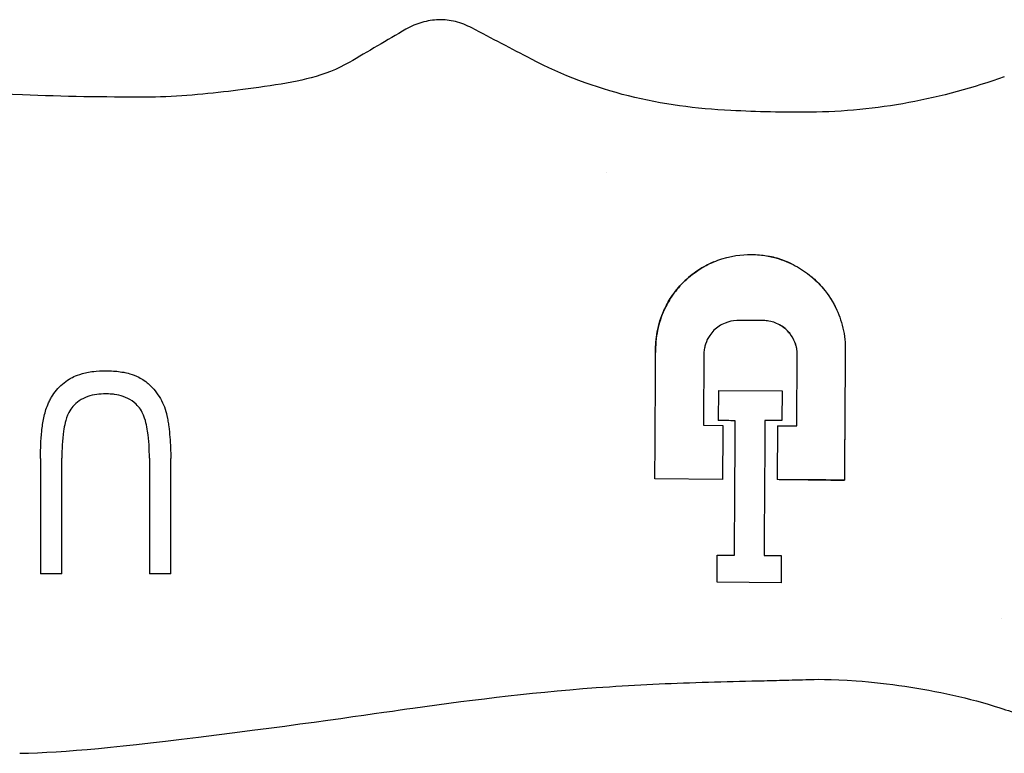
# Model space of a CAD drawing. Units: inches. Extents: x 4 to 26.4, y 3.3 to 21.6.
# Drawn here: x 13.3 to 15.2, y 17.9 to 19.4 of the extents above; entities that cross this region are included whole.
import ezdxf

# ---------------------------------------------------------------- set-up
doc = ezdxf.new("R2010")
doc.units = ezdxf.units.IN
doc.header["$MEASUREMENT"] = 0
doc.layers.add('Unified Visible', color=7, linetype='Continuous', lineweight=25)

msp = doc.modelspace()

# ---------------------------------------------------------------- linework, layer by layer
at = {"layer": 'Unified Visible'}
for p, q in [((14.4224, 19.0776), (14.4224, 19.0776)), ((14.733, 18.7869), (14.6775, 18.7873)), ((14.6132, 18.7241), (14.6123, 18.5815)), ((14.7955, 18.5803), (14.7964, 18.7229)), ((14.6415, 18.6498), (14.6411, 18.5907)), ((14.6415, 18.6498), (14.7668, 18.649)), ((14.7668, 18.649), (14.7664, 18.591)), ((14.7664, 18.591), (14.733, 18.5912)), ((14.6123, 18.5815), (14.6504, 18.5813)), ((14.7574, 18.5806), (14.7567, 18.4748)), ((14.7574, 18.5806), (14.7955, 18.5803)), ((13.3113, 18.5165), (13.3113, 18.2897)), ((13.3532, 18.2897), (13.3532, 18.5168)), ((13.5249, 18.5168), (13.5249, 18.2897)), ((13.5668, 18.2897), (13.5668, 18.5165)), ((14.6497, 18.4754), (14.5169, 18.4763)), ((14.639, 18.2734), (14.6393, 18.3268)), ((14.6393, 18.3268), (14.6732, 18.3266)), ((14.7312, 18.3262), (14.7649, 18.326)), ((14.7649, 18.326), (14.7645, 18.2726)), ((13.3532, 18.2897), (13.3113, 18.2897)), ((13.5668, 18.2897), (13.5249, 18.2897)), ((14.7645, 18.2726), (14.639, 18.2734)), ((15.1969, 18.2026), (15.1969, 18.2026))]:
    msp.add_line(p, q, dxfattribs=at)
for centre, major_axis, ratio, start_param, end_param in [((14.9126, 18.5889), (-5.5842, 0.0357), 0.000014, 4.755, 4.761028), ((14.6499, 18.503), (-0.0036, -0.5593), 0.00001, 4.572065, 4.761724), ((14.8415, 18.4743), (-1.9548, 0.0126), 0.000021, 1.558754, 1.595032)]:
    msp.add_ellipse(centre, major_axis=major_axis, ratio=ratio, start_param=start_param, end_param=end_param, dxfattribs=at)
for points, knots in [([(14.1577, 19.3612), (14.1474, 19.3666), (14.1369, 19.3708), (14.1148, 19.3763), (14.1038, 19.3775), (14.0816, 19.377), (14.0705, 19.3752), (14.0488, 19.3691), (14.0383, 19.3646), (14.0285, 19.3589)], [-0.3443371, -0.3443371, -0.3443371, -0.3443371, -0.2561325, -0.2561325, -0.1713383, -0.1713383, -0.0864628, -0.0864628, -0.0000205, -0.0000205, -0.0000205, -0.0000205]), ([(14.0285, 19.3589), (14.0099, 19.3479), (13.9913, 19.337), (13.954, 19.3152), (13.9355, 19.3043), (13.9169, 19.2935)], [-0.3287442, -0.3287442, -0.3287442, -0.3287442, -0.1636638, -0.1636638, -0.0000519, -0.0000519, -0.0000519, -0.0000519]), ([(14.2747, 19.3), (14.2552, 19.3102), (14.2358, 19.3204), (14.1967, 19.3408), (14.1773, 19.351), (14.1577, 19.3612)], [-0.3357108, -0.3357108, -0.3357108, -0.3357108, -0.1680555, -0.1680555, -0.000251, -0.000251, -0.000251, -0.000251]), ([(13.9169, 19.2935), (13.8935, 19.2799), (13.8683, 19.2704), (13.7981, 19.2516), (13.7256, 19.2422), (13.6272, 19.2305), (13.5703, 19.2255), (13.5163, 19.2255)], [-0.9708579, -0.9708579, -0.9708579, -0.9708579, -0.7624726, -0.7624726, -0.4111195, -0.4111195, -0.0000173, -0.0000173, -0.0000173, -0.0000173]), ([(14.6661, 19.1992), (14.5985, 19.2023), (14.5314, 19.2113), (14.3991, 19.2444), (14.3353, 19.2683), (14.2747, 19.3)], [-1.037804, -1.037804, -1.037804, -1.037804, -0.520934, -0.520934, -0.000005, -0.000005, -0.000005, -0.000005]), ([(13.2759, 19.2299), (13.1707, 19.2345), (13.0657, 19.241), (12.8496, 19.2563), (12.7504, 19.2641), (12.5358, 19.2746), (12.4341, 19.2763), (12.2749, 19.2715), (12.2249, 19.2686), (12.1451, 19.2624), (12.119, 19.2602), (12.0798, 19.2565), (12.0667, 19.2552), (12.0471, 19.2533), (12.0406, 19.2526), (12.0308, 19.2517), (12.0276, 19.2513), (12.0227, 19.2508), (12.021, 19.2507), (12.0178, 19.2503), (12.0149, 19.25), (12.0145, 19.25)], [-0.6215405, -0.6215405, -0.6215405, -0.6215405, -0.4760386, -0.4760386, -0.32195, -0.32195, -0.1617259, -0.1617259, -0.0798886, -0.0798886, -0.0399348, -0.0399348, -0.0199666, -0.0199666, -0.0099844, -0.0099844, -0.0049938, -0.0049938, -0.0024985, -0.0024985, -0.000031, -0.000031, -0.000031, -0.000031]), ([(15.2027, 19.2654), (15.1424, 19.2437), (15.0788, 19.2264), (14.9516, 19.203), (14.8865, 19.1966), (14.8219, 19.1958)], [-0.9849648, -0.9849648, -0.9849648, -0.9849648, -0.4926075, -0.4926075, -0.0000007, -0.0000007, -0.0000007, -0.0000007]), ([(14.5185, 18.7241), (14.5185, 18.7251), (14.5185, 18.7258), (14.5184, 18.7275), (14.5184, 18.7284), (14.5184, 18.731), (14.5184, 18.7327), (14.5185, 18.7378), (14.5187, 18.7412), (14.5195, 18.7514), (14.5204, 18.7581), (14.5243, 18.7794), (14.5288, 18.7935), (14.5388, 18.816), (14.5437, 18.8248), (14.556, 18.8435), (14.5638, 18.853), (14.577, 18.8663), (14.5818, 18.8706), (14.5962, 18.8824), (14.6064, 18.8892), (14.6271, 18.9002), (14.6375, 18.9046), (14.6744, 18.9163), (14.6964, 18.9171), (14.7159, 18.9164), (14.721, 18.9161), (14.7347, 18.9145), (14.7434, 18.9128), (14.7644, 18.9073), (14.7765, 18.9027), (14.7996, 18.8912), (14.8104, 18.8842), (14.8203, 18.8764)], [-0.7537327, -0.7537327, -0.7537327, -0.7537327, -0.7503273, -0.7503273, -0.7469004, -0.7469004, -0.7400434, -0.7400434, -0.7263278, -0.7263278, -0.6989744, -0.6989744, -0.6383405, -0.6383405, -0.5960074, -0.5960074, -0.5439086, -0.5439086, -0.516647, -0.516647, -0.4652912, -0.4652912, -0.4191445, -0.4191445, -0.3074916, -0.3074916, -0.2687877, -0.2687877, -0.2013634, -0.2013634, -0.1007654, -0.1007654, -0.0000111, -0.0000111, -0.0000111, -0.0000111]), ([(14.6329, 18.9024), (14.6266, 18.8998), (14.6212, 18.8971), (14.6061, 18.889), (14.596, 18.8823), (14.5818, 18.8707), (14.577, 18.8663), (14.5638, 18.853), (14.556, 18.8434), (14.544, 18.8252), (14.5395, 18.817), (14.5296, 18.7957), (14.5251, 18.782), (14.5207, 18.7607), (14.5197, 18.7535), (14.5188, 18.7426), (14.5186, 18.7389), (14.5184, 18.7334), (14.5184, 18.7315), (14.5184, 18.7287), (14.5184, 18.7278), (14.5185, 18.726), (14.5185, 18.7252), (14.5185, 18.7241)], [-0.6768823, -0.6768823, -0.6768823, -0.6768823, -0.6305777, -0.6305777, -0.5197588, -0.5197588, -0.4598943, -0.4598943, -0.3448655, -0.3448655, -0.2585518, -0.2585518, -0.1291337, -0.1291337, -0.0645375, -0.0645375, -0.0322459, -0.0322459, -0.0161007, -0.0161007, -0.0080273, -0.0080273, -0.0000016, -0.0000016, -0.0000016, -0.0000016]), ([(14.7852, 18.8983), (14.7796, 18.901), (14.7739, 18.9034), (14.7582, 18.9091), (14.7484, 18.9118), (14.7384, 18.9136)], [-0.94164724, -0.94164724, -0.94164724, -0.94164724, -0.91177261, -0.91177261, -0.86250696, -0.86250696, -0.86250696, -0.86250696]), ([(14.8203, 18.8764), (14.8215, 18.8754), (14.827, 18.8711), (14.8386, 18.8599), (14.8431, 18.8551), (14.8579, 18.8374), (14.8667, 18.8235), (14.8796, 18.7954), (14.8842, 18.7815), (14.8886, 18.7596), (14.8896, 18.7521), (14.8905, 18.7407), (14.8906, 18.7369), (14.8907, 18.7295), (14.8907, 18.7259), (14.8905, 18.7223)], [0.00002549, 0.00002549, 0.00002549, 0.00002549, 0.01275333, 0.01275333, 0.02163933, 0.02163933, 0.04378257, 0.04378257, 0.06315985, 0.06315985, 0.07310263, 0.07310263, 0.07806324, 0.07806324, 0.08269455, 0.08269455, 0.08269455, 0.08269455]), ([(14.8604, 18.8324), (14.8653, 18.8249), (14.8697, 18.817), (14.8735, 18.8088), (14.8737, 18.8082), (14.874, 18.8076), (14.8743, 18.8071)], [-3.1221162, -3.1221162, -3.1221162, -3.1221162, -2.3752205, -2.3752205, -2.3752205, -2.3233507, -2.3233507, -2.3233507, -2.3233507]), ([(14.6775, 18.7873), (14.6695, 18.7869), (14.6618, 18.7852), (14.6465, 18.7788), (14.6391, 18.7739), (14.6299, 18.7648), (14.6271, 18.7614), (14.6211, 18.7526), (14.6183, 18.7469), (14.6155, 18.7382), (14.6148, 18.7354), (14.614, 18.7312), (14.6138, 18.7298), (14.6133, 18.7264), (14.6132, 18.7249), (14.6132, 18.7241)], [0, 0, 0, 0, 0.0605881, 0.0605881, 0.1285453, 0.1285453, 0.1628167, 0.1628167, 0.2122431, 0.2122431, 0.2344145, 0.2344145, 0.2455921, 0.2455921, 0.261543, 0.261543, 0.261543, 0.261543]), ([(14.7964, 18.7229), (14.7964, 18.7238), (14.7963, 18.7249), (14.7961, 18.7271), (14.796, 18.7281), (14.7956, 18.7312), (14.7952, 18.7332), (14.7937, 18.7394), (14.7923, 18.7436), (14.7872, 18.7546), (14.7828, 18.7612), (14.7712, 18.773), (14.7638, 18.7781), (14.7521, 18.7831), (14.7484, 18.7843), (14.739, 18.7866), (14.7363, 18.7867), (14.733, 18.7869)], [0.000001, 0.000001, 0.000001, 0.000001, 0.0069087, 0.0069087, 0.0129841, 0.0129841, 0.0250957, 0.0250957, 0.0507593, 0.0507593, 0.0966557, 0.0966557, 0.1475153, 0.1475153, 0.169974, 0.169974, 0.2025998, 0.2025998, 0.2025998, 0.2025998]), ([(14.7964, 18.7229), (14.7964, 18.7238), (14.7963, 18.7248), (14.7961, 18.7269), (14.796, 18.7278), (14.7956, 18.7308), (14.7953, 18.7327), (14.794, 18.7384), (14.7927, 18.7422), (14.788, 18.7536), (14.7832, 18.7607), (14.7729, 18.7713), (14.7678, 18.7752), (14.7622, 18.7783)], [-0.1539964, -0.1539964, -0.1539964, -0.1539964, -0.1488914, -0.1488914, -0.1443831, -0.1443831, -0.1353649, -0.1353649, -0.1173191, -0.1173191, -0.0786766, -0.0786766, -0.0499226, -0.0499226, -0.0499226, -0.0499226]), ([(14.5169, 18.4763), (14.5172, 18.5137), (14.5174, 18.5517), (14.5177, 18.5905), (14.5177, 18.5932), (14.5177, 18.5959), (14.5177, 18.5986), (14.5179, 18.6194), (14.518, 18.6405), (14.5181, 18.6615), (14.5183, 18.6825), (14.5184, 18.7034), (14.5185, 18.7241)], [0, 0, 0, 0, 0.4673691, 0.4673691, 0.4673691, 0.5, 0.5, 0.5, 0.75, 0.75, 0.75, 1, 1, 1, 1]), ([(14.8905, 18.7223), (14.8904, 18.7017), (14.8902, 18.6808), (14.89, 18.639), (14.8898, 18.6182), (14.8896, 18.5765), (14.8894, 18.5556), (14.8892, 18.5247), (14.8892, 18.5145), (14.8891, 18.4992), (14.889, 18.4941), (14.889, 18.4865), (14.889, 18.484), (14.889, 18.4802), (14.889, 18.479), (14.8889, 18.4771), (14.8889, 18.4764), (14.8889, 18.4752), (14.8889, 18.4745), (14.8889, 18.4739)], [0, 0, 0, 0, 0.1604076, 0.1604076, 0.3195246, 0.3195246, 0.4792136, 0.4792136, 0.5591971, 0.5591971, 0.5992956, 0.5992956, 0.6193742, 0.6193742, 0.6294212, 0.6294212, 0.6344468, 0.6344468, 0.6394727, 0.6394727, 0.6394727, 0.6394727]), ([(14.8905, 18.7223), (14.8902, 18.6813), (14.89, 18.6392), (14.8897, 18.5973), (14.8895, 18.5633), (14.8893, 18.5294), (14.8891, 18.4966)], [-0.9999999, -0.9999999, -0.9999999, -0.9999999, -0.5, -0.5, -0.5, -0.094198, -0.094198, -0.094198, -0.094198]), ([(13.3678, 18.672), (13.3727, 18.675), (13.3784, 18.6785), (13.4012, 18.6851), (13.4086, 18.6868), (13.4277, 18.6883), (13.4409, 18.6887), (13.4565, 18.688), (13.4656, 18.6872), (13.4799, 18.6844), (13.4921, 18.6819), (13.508, 18.6739), (13.5113, 18.6719), (13.5194, 18.6663), (13.5227, 18.6633), (13.5239, 18.6622)], [-0.288489, -0.288489, -0.288489, -0.288489, -0.1825599, -0.1825599, -0.129413, -0.129413, -0.0956803, -0.0956803, -0.0489554, -0.0489554, -0.0205507, -0.0205507, -0.0124713, -0.0124713, -0.000001, -0.000001, -0.000001, -0.000001]), ([(13.3254, 18.6216), (13.326, 18.623), (13.3265, 18.6243), (13.3277, 18.6269), (13.3284, 18.6282), (13.3303, 18.6321), (13.3316, 18.6345), (13.3359, 18.6417), (13.3391, 18.6462), (13.3497, 18.659), (13.3581, 18.6664), (13.3678, 18.672)], [-0.171383, -0.171383, -0.171383, -0.171383, -0.1603031, -0.1603031, -0.1492916, -0.1492916, -0.127588, -0.127588, -0.0856252, -0.0856252, 0, 0, 0, 0]), ([(13.5239, 18.6622), (13.5329, 18.654), (13.5406, 18.6444), (13.5527, 18.6234), (13.5571, 18.6119), (13.5594, 18.6)], [-0.18527, -0.18527, -0.18527, -0.18527, -0.0924729, -0.0924729, 0, 0, 0, 0]), ([(13.4391, 18.643), (13.4332, 18.6431), (13.4273, 18.6428), (13.4156, 18.6412), (13.4097, 18.6399), (13.3981, 18.6359), (13.3923, 18.633), (13.3826, 18.6263), (13.3785, 18.6228), (13.3749, 18.6187)], [-0.1802199, -0.1802199, -0.1802199, -0.1802199, -0.1353991, -0.1353991, -0.0901038, -0.0901038, -0.0413052, -0.0413052, 0, 0, 0, 0]), ([(13.5029, 18.6187), (13.5013, 18.6206), (13.4973, 18.6249), (13.4856, 18.633), (13.4798, 18.6358), (13.4682, 18.6399), (13.4624, 18.6412), (13.4537, 18.6424), (13.4508, 18.6427), (13.4436, 18.6431), (13.4402, 18.6431), (13.4391, 18.643)], [-0.05452742, -0.05452742, -0.05452742, -0.05452742, -0.03877227, -0.03877227, -0.02611311, -0.02611311, -0.01437266, -0.01437266, -0.00853958, -0.00853958, -0.000001, -0.000001, -0.000001, -0.000001]), ([(13.3113, 18.5165), (13.3113, 18.5176), (13.3113, 18.5187), (13.3113, 18.5209), (13.3113, 18.5221), (13.3114, 18.5254), (13.3114, 18.5276), (13.3115, 18.5343), (13.3117, 18.5387), (13.3122, 18.5521), (13.3128, 18.5609), (13.3147, 18.5787), (13.316, 18.5875), (13.3187, 18.6006), (13.3198, 18.6049), (13.3223, 18.6134), (13.3237, 18.6176), (13.3254, 18.6216)], [-0.2708202, -0.2708202, -0.2708202, -0.2708202, -0.262372, -0.262372, -0.2539049, -0.2539049, -0.236973, -0.236973, -0.2031232, -0.2031232, -0.1355427, -0.1355427, -0.0675178, -0.0675178, -0.0335741, -0.0335741, 0, 0, 0, 0]), ([(13.3749, 18.6187), (13.3717, 18.6152), (13.3691, 18.6112), (13.3633, 18.5995), (13.3611, 18.5917), (13.3584, 18.5811), (13.3574, 18.5754), (13.3539, 18.5523), (13.3532, 18.5344), (13.3532, 18.5168)], [-0.2406865, -0.2406865, -0.2406865, -0.2406865, -0.2179639, -0.2179639, -0.1785634, -0.1785634, -0.1345209, -0.1345209, 0, 0, 0, 0]), ([(13.5249, 18.5168), (13.5249, 18.5256), (13.5247, 18.5345), (13.5237, 18.5521), (13.5228, 18.5609), (13.5207, 18.5754), (13.5196, 18.581), (13.5169, 18.5916), (13.5147, 18.5994), (13.5088, 18.6111), (13.5062, 18.6152), (13.5029, 18.6187)], [-0.3895324, -0.3895324, -0.3895324, -0.3895324, -0.279999, -0.279999, -0.1710051, -0.1710051, -0.1000646, -0.1000646, -0.0366311, -0.0366311, 0, 0, 0, 0]), ([(13.5594, 18.6), (13.5596, 18.5992), (13.5598, 18.5984), (13.5601, 18.5966), (13.5603, 18.5958), (13.5607, 18.5932), (13.561, 18.5915), (13.5619, 18.5863), (13.5624, 18.5828), (13.5639, 18.5724), (13.5646, 18.5654), (13.5663, 18.5444), (13.5668, 18.5304), (13.5668, 18.5165)], [-0.2141495, -0.2141495, -0.2141495, -0.2141495, -0.2072251, -0.2072251, -0.200566, -0.200566, -0.1872319, -0.1872319, -0.1605112, -0.1605112, -0.1069609, -0.1069609, 0, 0, 0, 0]), ([(14.6732, 18.3266), (14.6734, 18.3659), (14.6737, 18.4081), (14.6739, 18.4525), (14.6741, 18.4747), (14.6742, 18.4974), (14.6743, 18.5205), (14.6745, 18.5431), (14.6746, 18.5661), (14.6747, 18.5894), (14.6747, 18.5897), (14.6747, 18.5901), (14.6747, 18.5905)], [0, 0, 0, 0, 0.5, 0.5, 0.5, 0.75, 0.75, 0.75, 0.996119, 0.996119, 0.996119, 1, 1, 1, 1]), ([(14.733, 18.5912), (14.733, 18.5905), (14.733, 18.5897), (14.733, 18.589), (14.7327, 18.5419), (14.7324, 18.4967), (14.7321, 18.453), (14.7319, 18.4307), (14.7318, 18.4088), (14.7316, 18.3877), (14.7315, 18.3665), (14.7313, 18.3461), (14.7312, 18.3262)], [0, 0, 0, 0, 0.0078922, 0.0078922, 0.0078922, 0.5, 0.5, 0.5, 0.75, 0.75, 0.75, 1, 1, 1, 1]), ([(14.8183, 18.4744), (14.8161, 18.4744), (14.7977, 18.4745), (14.7772, 18.4746), (14.767, 18.4747), (14.7567, 18.4748)], [0.00003811, 0.00003811, 0.00003811, 0.00003811, 0.0156464, 0.0156464, 0.03127785, 0.03127785, 0.03127785, 0.03127785]), ([(14.8889, 18.4739), (14.882, 18.474), (14.8751, 18.474), (14.8682, 18.4741), (14.8613, 18.4741), (14.8543, 18.4741), (14.8474, 18.4742), (14.8377, 18.4742), (14.828, 18.4743), (14.8183, 18.4744)], [0, 0, 0, 0, 0.000527099, 0.000527099, 0.000527099, 0.001054196, 0.001054196, 0.001054196, 0.001794856, 0.001794856, 0.001794856, 0.001794856]), ([(13.2704, 17.9378), (13.3619, 17.9398), (13.4622, 17.9494), (13.85, 17.9984), (13.985, 18.0185), (14.1693, 18.0442), (14.2856, 18.0588), (14.4955, 18.0732), (14.555, 18.0756), (14.6545, 18.0784), (14.6869, 18.0792), (14.7355, 18.0804), (14.7517, 18.0808), (14.776, 18.0814), (14.7841, 18.0816), (14.8002, 18.0821), (14.8147, 18.0825), (14.8164, 18.0826)], [-0.6081863, -0.6081863, -0.6081863, -0.6081863, -0.5113041, -0.5113041, -0.4152062, -0.4152062, -0.20075, -0.20075, -0.0986535, -0.0986535, -0.0493111, -0.0493111, -0.0246481, -0.0246481, -0.0123246, -0.0123246, -0.0000348, -0.0000348, -0.0000348, -0.0000348]), ([(14.8164, 18.0826), (14.8286, 18.083), (14.8623, 18.0839), (14.9439, 18.0778), (14.9758, 18.074), (15.07, 18.0598), (15.1337, 18.0464), (15.1942, 18.027)], [-1.111974, -1.111974, -1.111974, -1.111974, -0.72996, -0.72996, -0.484702, -0.484702, -0.000011, -0.000011, -0.000011, -0.000011]), ([(15.1942, 18.027), (15.2236, 18.0176), (15.2525, 18.0067), (15.31, 17.9843), (15.3387, 17.9728), (15.3677, 17.962)], [-0.4709684, -0.4709684, -0.4709684, -0.4709684, -0.2355015, -0.2355015, -0.000001, -0.000001, -0.000001, -0.000001])]:
    msp.add_open_spline(points, degree=3, knots=knots, dxfattribs=at)
for points in [[(13.5163, 19.2255), (13.4361, 19.2255), (13.356, 19.2264), (13.2759, 19.2299)], [(14.8219, 19.1958), (14.7699, 19.1952), (14.718, 19.1968), (14.6661, 19.1992)], [(14.8234, 18.8738), (14.8323, 18.8664), (14.8405, 18.8582), (14.8479, 18.8493)], [(14.8905, 18.74), (14.8907, 18.7341), (14.8908, 18.7283), (14.8905, 18.7223)]]:
    msp.add_open_spline(points, degree=3, dxfattribs=at)

doc.saveas('drawing.dxf')
